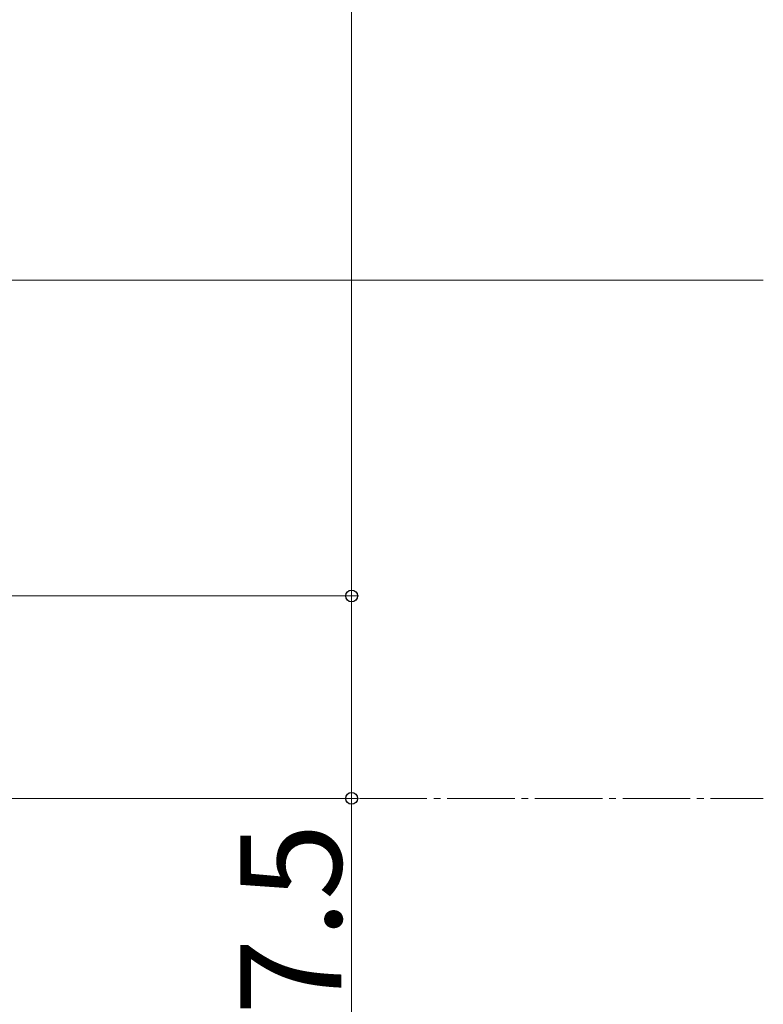
# Model space of a CAD drawing. Extents: x 0 to 1400, y 0 to 2100.
# Drawn here: x 748 to 858, y 1228 to 1374 of the extents above; entities that cross this region are included whole.
import ezdxf

# ---------------------------------------------------------------- set-up
doc = ezdxf.new("R2010")
doc.units = 0
doc.linetypes.add('YCENTER_1', pattern=[13, 10, -1, 1, -1])
doc.layers.add('YKK_12', color=2, linetype='CONTINUOUS', lineweight=13)
doc.layers.add('YKK_D', color=6, linetype='CONTINUOUS', lineweight=13)
doc.styles.add('text-b', font='txt')

msp = doc.modelspace()

# ---------------------------------------------------------------- linework, layer by layer
at = {"layer": 'YKK_12'}
msp.add_line((702, 1335), (857.75, 1335), dxfattribs=at)
at = {"layer": 'YKK_12', "linetype": 'YCENTER_1'}
msp.add_line((420.92, 1258.2), (857.75, 1258.2), dxfattribs=at)
at = {"layer": 'YKK_D'}
for p, q in [((796.76, 1288.2), (796.76, 1755)), ((702.76, 1288.2), (797.76, 1288.2)), ((702.76, 1288.2), (797.76, 1288.2)), ((796.76, 1288.2), (796.76, 1258.2)), ((703.8, 1258.2), (797.76, 1258.2)), ((796.76, 1258.2), (796.76, 1214.35))]:
    msp.add_line(p, q, dxfattribs=at)
at = {"layer": 'YKK_D', "linetype": 'ByBlock', "lineweight": -2}
for centre in [(796.76, 1288.2), (796.76, 1288.2), (796.76, 1258.2)]:
    msp.add_circle(centre, 0.875, dxfattribs=at)

# ---------------------------------------------------------------- texts
at = {"layer": 'YKK_D', "style": 'text-b'}
msp.add_text('37.5', height=15, rotation=89.9999, dxfattribs=at).set_placement((795.26, 1214.74))

doc.saveas('drawing.dxf')
